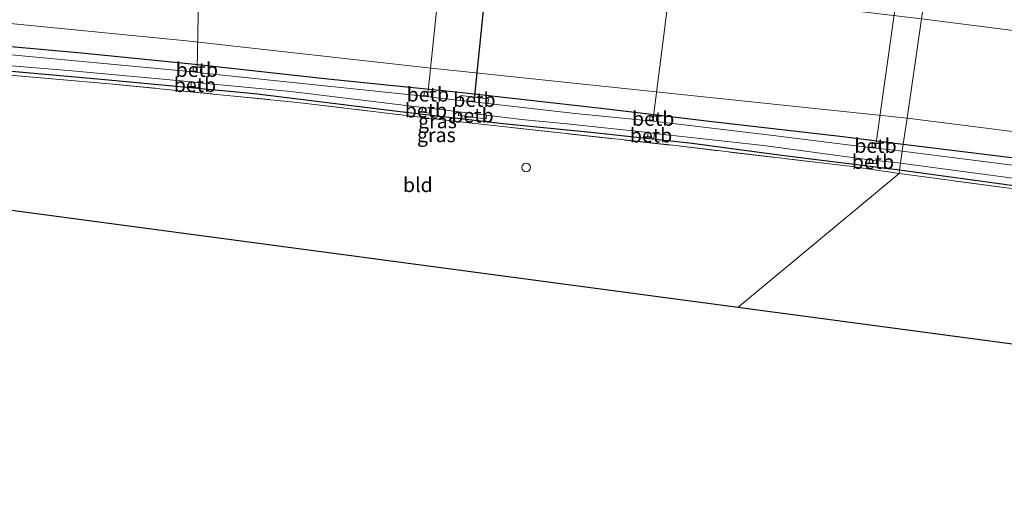
# Model space of a CAD drawing. Units: metres. Extents: x 239988 to 244681, y 481249 to 487501.
# Drawn here: x 240206 to 240378, y 482523 to 482608 of the extents above; entities that cross this region are included whole.
import ezdxf
from ezdxf.enums import TextEntityAlignment as Align

# ---------------------------------------------------------------- set-up
doc = ezdxf.new("R2010")
doc.units = ezdxf.units.M
doc.linetypes.add('IE-TERREINAFSCHEIDING', pattern=[10, 8, -2])
doc.layers.get('0').update_dxf_attribs({"lineweight": 25})
for name, color, linetype, lineweight in [('B-ME-AL-OVERIG-L-B1', 7, 'Continuous', 18), ('B-ME-AL-OVERIG-S-B1', 7, 'Continuous', 18), ('B-ME-GW-INSTEEKWATERGANG-L-B1', 10, 'Continuous', 25), ('B-ME-GW-KRUINLIJN-L-B1', 93, 'Continuous', 18), ('B-ME-GW-TEENLIJN-L-B1', 93, 'Continuous', 18), ('B-ME-IE-GRASLAND-GV-B6', 93, 'Continuous', 18), ('B-ME-IE-GRONDWERKLIJN-GROND_INGERICHT-GV-B6', 253, 'Continuous', 18), ('B-ME-IE-HULPGEOMETRIE-L-B1', 53, 'Continuous', 18), ('B-ME-IE-TERREINAFSCHEIDING-RASTERHEKWERK-L-B1', 8, 'IE-TERREINAFSCHEIDING', 18), ('B-ME-KG-KADASTRAAL-OPNAMEDTMGRENS-L-B1', 10, 'Continuous', 25), ('B-ME-KW-DUIKER-L-B1', 10, 'Continuous', 25), ('B-ME-OB-BEKLEDING-GV-B6', 253, 'Continuous', 18), ('B-ME-OG-WATER-GV-B6', 153, 'Continuous', 18)]:
    doc.layers.add(name, color=color, linetype=linetype, lineweight=lineweight)
doc.styles.add('NLCS-ISO', font='NLCS-ISO.TTF')

# ---------------------------------------------------------------- blocks, each defined once
blk = doc.blocks.new('dtb')
blk.add_circle((0, 0), 0.75)

msp = doc.modelspace()

# ---------------------------------------------------------------- linework, layer by layer
at = {"layer": 'B-ME-AL-OVERIG-L-B1'}
for p, q in [((240238, 482644.98, 17.53), (240237.28, 482599.43, 9.17)), ((240282.26, 482640.3, 17.52), (240277.49, 482595.04, 8.98)), ((240322.59, 482635.75, 17.52), (240316.8, 482590.72, 9.07)), ((240361.93, 482630.92, 17.49), (240355.64, 482586.12, 9.08))]:
    msp.add_line(p, q, dxfattribs=at)
at = {"layer": 'B-ME-GW-INSTEEKWATERGANG-L-B1'}
for points in [[(240000, 482624.57, 10.06), (240019.45, 482622.7, 10.14), (240036.41, 482620.47, 9.92), (240057.7, 482618.17, 9.92), (240077.69, 482615.88, 9.91), (240102.41, 482613.27, 9.79), (240110.5, 482612.95, 9.88), (240116.01, 482612.42, 9.88), (240119.67, 482611.74, 9.79), (240120.28, 482611.69, 9.78), (240144.74, 482609.05, 9.63), (240170.42, 482606.65, 9.71), (240192.47, 482604.49, 9.68), (240217.09, 482602.26, 9.7), (240237.44, 482600.21, 9.69), (240260.05, 482597.7, 9.68), (240282.98, 482595.37, 9.71), (240307.74, 482592.6, 9.66), (240327.11, 482590.27, 9.63), (240349.87, 482587.66, 9.63), (240360.44, 482586.34, 9.64)], [(240000, 482624.57, 10.06), (240019.45, 482622.7, 10.14), (240036.41, 482620.47, 9.92), (240057.7, 482618.17, 9.92), (240077.69, 482615.88, 9.91), (240102.41, 482613.27, 9.79), (240110.5, 482612.95, 9.88), (240116.01, 482612.42, 9.88), (240119.67, 482611.74, 9.79), (240120.28, 482611.69, 9.78), (240144.74, 482609.05, 9.63), (240170.42, 482606.65, 9.71), (240192.47, 482604.49, 9.68), (240217.09, 482602.26, 9.7), (240237.44, 482600.21, 9.69), (240260.05, 482597.7, 9.68), (240282.98, 482595.37, 9.71), (240307.74, 482592.6, 9.66), (240327.11, 482590.27, 9.63), (240349.87, 482587.66, 9.63), (240360.44, 482586.34, 9.64)], [(240359.78, 482581.76, 9.52), (240338.81, 482584.39, 9.53), (240323.62, 482586.44, 9.37), (240305.93, 482588.37, 9.47), (240290.63, 482589.89, 9.5), (240272.68, 482591.95, 9.5), (240247.25, 482595.1, 9.42), (240221.18, 482597.57, 9.27), (240199.01, 482599.51, 9.31), (240198.68, 482599.35, 9.31), (240198.6, 482599.15, 9.31), (240198.61, 482598.88, 9.31), (240198.99, 482591.04, 9.33), (240200.08, 482575.4, 9.37)], [(240360.44, 482586.34, 9.64), (240400.67, 482581.4, 9.79), (240432.48, 482577.07, 9.82), (240437.3, 482576.38, 9.87), (240438.09, 482576.01, 9.88), (240438.64, 482575.36, 9.89), (240438.73, 482574.64, 9.89), (240438.65, 482573.68, 9.89), (240438.23, 482572.65, 9.89), (240437.37, 482571.66, 9.89), (240436.24, 482571.21, 9.89), (240435.26, 482571.17, 9.89), (240429.08, 482572.24, 9.89), (240389.51, 482577.74, 9.75), (240359.78, 482581.76, 9.52)]]:
    msp.add_polyline3d(points, dxfattribs=at)
at = {"layer": 'B-ME-GW-KRUINLIJN-L-B1'}
msp.add_polyline3d([(240492.08, 482595.71, 17.24), (240491.29, 482591.36, 16.94), (240490.72, 482590.56, 16.91), (240489.66, 482589.96, 16.92), (240488.76, 482589.96, 16.92), (240470.99, 482592.91, 16.84), (240452.98, 482595.76, 16.83), (240438.73, 482597.69, 16.82), (240423, 482600.17, 16.82), (240401.57, 482603.34, 16.85), (240363.62, 482608.19, 16.66)], dxfattribs=at)
at = {"layer": 'B-ME-GW-TEENLIJN-L-B1'}
for points in [[(240000, 482628.15, 10.31), (240045.89, 482623.11, 10.2), (240086.58, 482618.73, 10.18), (240111.84, 482616.72, 10.18), (240123.14, 482615.63, 10.16), (240160.78, 482611.66, 9.98), (240199.31, 482607.89, 10), (240235.39, 482604.37, 9.98), (240277.59, 482599.62, 10), (240320.08, 482595.15, 9.98), (240361.1, 482590.84, 9.98)], [(240000, 482628.15, 10.31), (240045.89, 482623.11, 10.2), (240086.58, 482618.73, 10.18), (240111.84, 482616.72, 10.18), (240123.14, 482615.63, 10.16), (240160.78, 482611.66, 9.98), (240199.31, 482607.89, 10), (240235.39, 482604.37, 9.98), (240277.59, 482599.62, 10), (240320.08, 482595.15, 9.98), (240361.1, 482590.84, 9.98)], [(240361.1, 482590.84, 9.98), (240392.32, 482586.88, 10.02), (240428, 482581.98, 10.09), (240459.71, 482577.63, 10.34), (240489.63, 482572.78, 10.19), (240496.85, 482571.55, 10.14), (240499.97, 482571.64, 10.18), (240501.91, 482571.98, 10.13), (240503.14, 482572.43, 10.17), (240503.82, 482573, 10.18), (240503.99, 482573.48, 10.18), (240504.07, 482574.09, 10.18), (240502.76, 482593.12, 10.24), (240502.76, 482593.18, 10.24)]]:
    msp.add_polyline3d(points, dxfattribs=at)
at = {"layer": 'B-ME-IE-GRASLAND-GV-B6'}
for points in [[(240000, 482647.74, 17.64), (240014.46, 482646.16, 17.63), (240048.5, 482642.29, 17.4), (240085.87, 482638.24, 17.28), (240118.61, 482634.78, 16.97), (240156.01, 482630.69, 16.73), (240194.63, 482626.77, 16.68), (240239.71, 482621.62, 16.64), (240285.32, 482616.97, 16.69), (240331.28, 482612.06, 16.69), (240363.62, 482608.19, 16.66), (240361.1, 482590.84, 9.98), (240320.08, 482595.15, 9.98), (240277.59, 482599.62, 10), (240235.39, 482604.37, 9.98), (240199.31, 482607.89, 10), (240160.78, 482611.66, 9.98), (240123.14, 482615.63, 10.16), (240111.84, 482616.72, 10.18), (240086.58, 482618.73, 10.18), (240045.89, 482623.11, 10.2), (240000, 482628.15, 10.31), (240000, 482647.74, 17.64)], [(240000, 482647.74, 17.64), (240014.46, 482646.16, 17.63), (240048.5, 482642.29, 17.4), (240085.87, 482638.24, 17.28), (240118.61, 482634.78, 16.97), (240156.01, 482630.69, 16.73), (240194.63, 482626.77, 16.68), (240239.71, 482621.62, 16.64), (240285.32, 482616.97, 16.69), (240331.28, 482612.06, 16.69), (240363.62, 482608.19, 16.66), (240361.1, 482590.84, 9.98), (240320.08, 482595.15, 9.98), (240277.59, 482599.62, 10), (240235.39, 482604.37, 9.98), (240199.31, 482607.89, 10), (240160.78, 482611.66, 9.98), (240123.14, 482615.63, 10.16), (240111.84, 482616.72, 10.18), (240086.58, 482618.73, 10.18), (240045.89, 482623.11, 10.2), (240000, 482628.15, 10.31), (240000, 482647.74, 17.64)], [(240401.57, 482603.34, 16.85), (240363.62, 482608.19, 16.66), (240364.82, 482616.48, 17.19), (240388.85, 482613.36, 17.28)], [(240199.31, 482607.89, 10), (240235.39, 482604.37, 9.98), (240277.59, 482599.62, 10), (240320.08, 482595.15, 9.98), (240361.1, 482590.84, 9.98), (240360.44, 482586.34, 9.64), (240349.87, 482587.66, 9.63), (240327.11, 482590.27, 9.63), (240307.74, 482592.6, 9.66), (240282.98, 482595.37, 9.71), (240260.05, 482597.7, 9.68), (240237.44, 482600.21, 9.69), (240217.09, 482602.26, 9.7), (240192.47, 482604.49, 9.68)], [(240199.31, 482607.89, 10), (240235.39, 482604.37, 9.98), (240277.59, 482599.62, 10), (240320.08, 482595.15, 9.98), (240361.1, 482590.84, 9.98), (240360.44, 482586.34, 9.64), (240349.87, 482587.66, 9.63), (240327.11, 482590.27, 9.63), (240307.74, 482592.6, 9.66), (240282.98, 482595.37, 9.71), (240260.05, 482597.7, 9.68), (240237.44, 482600.21, 9.69), (240217.09, 482602.26, 9.7), (240192.47, 482604.49, 9.68)], [(240392.32, 482586.88, 10.02), (240361.1, 482590.84, 9.98), (240363.62, 482608.19, 16.66), (240401.57, 482603.34, 16.85)], [(240192.47, 482604.49, 9.68), (240217.09, 482602.26, 9.7), (240237.44, 482600.21, 9.69), (240260.05, 482597.7, 9.68), (240282.98, 482595.37, 9.71), (240307.74, 482592.6, 9.66), (240327.11, 482590.27, 9.63), (240349.87, 482587.66, 9.63), (240360.44, 482586.34, 9.64), (240360.26, 482585.11, 8.7), (240356.15, 482585.56, 8.7), (240356.29, 482586.37, 9.4), (240355.07, 482586.57, 9.39), (240354.93, 482585.71, 8.7), (240337.72, 482587.86, 8.7), (240317.31, 482590.25, 8.7), (240317.43, 482591.17, 9.51), (240316.31, 482591.31, 9.51), (240316.19, 482590.38, 8.7), (240303.18, 482591.7, 8.7), (240287.99, 482593.39, 8.7), (240288.09, 482594.21, 9.37), (240283.28, 482594.8, 9.36), (240283.17, 482593.93, 8.7), (240278.09, 482594.53, 8.7), (240278.19, 482595.34, 9.42), (240276.9, 482595.49, 9.41), (240276.81, 482594.67, 8.7), (240237.81, 482598.78, 8.7), (240237.93, 482599.68, 9.36), (240236.61, 482599.85, 9.36), (240236.49, 482598.92, 8.7), (240214.79, 482600.98, 8.7), (240186.3, 482603.65, 8.7)], [(240192.47, 482604.49, 9.68), (240217.09, 482602.26, 9.7), (240237.44, 482600.21, 9.69), (240260.05, 482597.7, 9.68), (240282.98, 482595.37, 9.71), (240307.74, 482592.6, 9.66), (240327.11, 482590.27, 9.63), (240349.87, 482587.66, 9.63), (240360.44, 482586.34, 9.64), (240360.26, 482585.11, 8.7), (240356.15, 482585.56, 8.7), (240356.29, 482586.37, 9.4), (240355.07, 482586.57, 9.39), (240354.93, 482585.71, 8.7), (240337.72, 482587.86, 8.7), (240317.31, 482590.25, 8.7), (240317.43, 482591.17, 9.51), (240316.31, 482591.31, 9.51), (240316.19, 482590.38, 8.7), (240303.18, 482591.7, 8.7), (240287.99, 482593.39, 8.7), (240288.09, 482594.21, 9.37), (240283.28, 482594.8, 9.36), (240283.17, 482593.93, 8.7), (240278.09, 482594.53, 8.7), (240278.19, 482595.34, 9.42), (240276.9, 482595.49, 9.41), (240276.81, 482594.67, 8.7), (240237.81, 482598.78, 8.7), (240237.93, 482599.68, 9.36), (240236.61, 482599.85, 9.36), (240236.49, 482598.92, 8.7), (240214.79, 482600.98, 8.7), (240186.3, 482603.65, 8.7)], [(240201.2, 482600.3, 8.7), (240214.84, 482599.15, 8.7), (240236.26, 482597.18, 8.7)], [(240359.78, 482581.76, 9.52), (240359.7, 482581.19, 9.51), (240351.44, 482582.41, 9.47), (240320.22, 482586.13, 9.44), (240282.05, 482590.32, 9.6), (240254.77, 482593.6, 9.44), (240221.96, 482596.86, 9.27), (240198.61, 482598.88, 9.31), (240198.6, 482599.15, 9.31), (240198.68, 482599.35, 9.31), (240199.01, 482599.51, 9.31), (240221.18, 482597.57, 9.27), (240247.25, 482595.1, 9.42), (240272.68, 482591.95, 9.5), (240290.63, 482589.89, 9.5), (240305.93, 482588.37, 9.47), (240323.62, 482586.44, 9.37), (240338.81, 482584.39, 9.53), (240359.78, 482581.76, 9.52)], [(240236.26, 482597.18, 8.7), (240236.15, 482596.31, 9.19), (240237.48, 482596.14, 9.19), (240237.59, 482597.05, 8.7), (240253.63, 482595.51, 8.7), (240276.58, 482592.73, 8.7), (240276.48, 482591.88, 9.38), (240277.77, 482591.73, 9.37), (240277.87, 482592.58, 8.7), (240282.93, 482591.95, 8.7), (240282.86, 482591.33, 9.31), (240287.67, 482590.75, 9.3), (240287.75, 482591.36, 8.7), (240293.87, 482590.61, 8.7), (240301.83, 482589.88, 8.7), (240315.93, 482588.33, 8.7), (240315.82, 482587.54, 9.32), (240316.94, 482587.39, 9.32), (240317.04, 482588.21, 8.7), (240336.05, 482586.07, 8.7), (240354.57, 482583.61, 8.7), (240354.48, 482583.07, 9.34), (240355.7, 482582.87, 9.34), (240355.8, 482583.45, 8.7), (240359.96, 482582.99, 8.7), (240359.78, 482581.76, 9.52), (240338.81, 482584.39, 9.53), (240323.62, 482586.44, 9.37), (240305.93, 482588.37, 9.47), (240290.63, 482589.89, 9.5), (240272.68, 482591.95, 9.5), (240247.25, 482595.1, 9.42), (240221.18, 482597.57, 9.27), (240199.01, 482599.51, 9.31)], [(240400.67, 482581.4, 9.79), (240360.44, 482586.34, 9.64), (240361.1, 482590.84, 9.98), (240392.32, 482586.88, 10.02)], [(240394.63, 482580.74, 8.7), (240360.26, 482585.11, 8.7), (240360.44, 482586.34, 9.64), (240400.67, 482581.4, 9.79)], [(240395.47, 482576.43, 9.72), (240359.7, 482581.19, 9.51), (240359.78, 482581.76, 9.52), (240389.51, 482577.74, 9.75)], [(240359.78, 482581.76, 9.52), (240359.96, 482582.99, 8.7), (240394.36, 482578.43, 8.71)], [(240389.51, 482577.74, 9.75), (240359.78, 482581.76, 9.52)]]:
    msp.add_polyline3d(points, dxfattribs=at)
at = {"layer": 'B-ME-IE-GRONDWERKLIJN-GROND_INGERICHT-GV-B6'}
for points in [[(240359.7, 482581.19, 9.51), (240331.59, 482557.82, 9.58), (240200.08, 482575.4, 9.37), (240198.99, 482591.04, 9.33), (240198.61, 482598.88, 9.31), (240221.96, 482596.86, 9.27), (240254.77, 482593.6, 9.44), (240282.05, 482590.32, 9.6), (240320.22, 482586.13, 9.44), (240351.44, 482582.41, 9.47), (240359.7, 482581.19, 9.51)], [(240436.97, 482543.74, 10.02), (240331.59, 482557.82, 9.58), (240359.7, 482581.19, 9.51), (240395.47, 482576.43, 9.72)]]:
    msp.add_polyline3d(points, dxfattribs=at)
at = {"layer": 'B-ME-IE-HULPGEOMETRIE-L-B1'}
msp.add_polyline3d([(240331.59, 482557.82, 9.58), (240359.7, 482581.19, 9.51), (240359.78, 482581.76, 9.52), (240359.96, 482582.99, 8.7), (240360.26, 482585.11, 8.7), (240360.44, 482586.34, 9.64), (240361.1, 482590.84, 9.98), (240363.62, 482608.19, 16.66)], dxfattribs=at)
at = {"layer": 'B-ME-IE-TERREINAFSCHEIDING-RASTERHEKWERK-L-B1'}
for points in [[(240198.61, 482598.88, 9.31), (240221.96, 482596.86, 9.27), (240254.77, 482593.6, 9.44), (240282.05, 482590.32, 9.6), (240320.22, 482586.13, 9.44), (240351.44, 482582.41, 9.47), (240359.7, 482581.19, 9.51)], [(240359.7, 482581.19, 9.51), (240395.47, 482576.43, 9.72), (240438.86, 482570.22, 9.92), (240465.94, 482566.08, 9.76), (240482.04, 482563.64, 9.71), (240491.72, 482562.03, 9.71), (240501.15, 482560.38, 9.92)]]:
    msp.add_polyline3d(points, dxfattribs=at)
at = {"layer": 'B-ME-KG-KADASTRAAL-OPNAMEDTMGRENS-L-B1'}
for points in [[(240331.59, 482557.82, 9.58), (240200.08, 482575.4, 9.37), (240199.48, 482575.48, 8.7), (240199.18, 482575.52, 8.7), (240198.55, 482575.6, 9.38), (240157.12, 482594.89, 9.47), (240156.7, 482594.92, 9.47), (240156.34, 482594.95, 9.47), (240113.49, 482586.97, 9.98), (240110.92, 482587.31, 9.97), (240110.52, 482600.11, 9.97), (240060.65, 482598.55, 9.97), (240060.79, 482594.01, 9.97), (240060.2, 482594.09, 9.96), (240030.19, 482598.1, 10.08), (240000.91, 482602.02, 10.2), (240000, 482602.14, 10.2)], [(240331.59, 482557.82, 9.58), (240200.08, 482575.4, 9.37), (240199.48, 482575.48, 8.7), (240199.18, 482575.52, 8.7), (240198.55, 482575.6, 9.38), (240157.12, 482594.89, 9.47), (240156.7, 482594.92, 9.47), (240156.34, 482594.95, 9.47), (240113.49, 482586.97, 9.98), (240110.92, 482587.31, 9.97), (240110.52, 482600.11, 9.97), (240060.65, 482598.55, 9.97), (240060.79, 482594.01, 9.97), (240060.2, 482594.09, 9.96), (240030.19, 482598.1, 10.08), (240000.91, 482602.02, 10.2), (240000, 482602.14, 10.2)], [(240528.61, 482555.31, 9.68), (240521.26, 482525.06, 10.07), (240523.08, 482523.71, 10.11), (240518.99, 482523.52, 10.18), (240516.96, 482523.49, 10.16), (240516.09, 482523.65, 10.16), (240508.45, 482523.92, 10.18), (240505.09, 482525.32, 10), (240502.31, 482524.66, 9.87), (240502.03, 482525, 9.87), (240501.58, 482525.13, 9.86), (240500.75, 482525.28, 9.84), (240499.87, 482525.23, 9.83), (240494.8, 482524.67, 9.79), (240491.9, 482524.45, 9.78), (240469.47, 482539.39, 9.92), (240443.2, 482542.9, 9.9), (240441.25, 482543.16, 8.57), (240439.09, 482543.45, 8.56), (240436.97, 482543.74, 10.02), (240331.59, 482557.82, 9.58)]]:
    msp.add_polyline3d(points, dxfattribs=at)
at = {"layer": 'B-ME-KW-DUIKER-L-B1'}
msp.add_line((240285.57, 482593.66, 8.81), (240295.54, 482689.3, 8.76), dxfattribs=at)
at = {"layer": 'B-ME-OB-BEKLEDING-GV-B6'}
for points in [[(240237.81, 482598.78, 8.7), (240236.49, 482598.92, 8.7), (240236.61, 482599.85, 9.36), (240237.93, 482599.68, 9.36), (240237.81, 482598.78, 8.7)], [(240237.59, 482597.05, 8.7), (240237.48, 482596.14, 9.19), (240236.15, 482596.31, 9.19), (240236.26, 482597.18, 8.7), (240237.59, 482597.05, 8.7)], [(240278.09, 482594.53, 8.7), (240276.81, 482594.67, 8.7), (240276.9, 482595.49, 9.41), (240278.19, 482595.34, 9.42), (240278.09, 482594.53, 8.7)], [(240287.99, 482593.39, 8.7), (240283.17, 482593.93, 8.7), (240283.28, 482594.8, 9.36), (240288.09, 482594.21, 9.37), (240287.99, 482593.39, 8.7)], [(240277.87, 482592.58, 8.7), (240277.77, 482591.73, 9.37), (240276.48, 482591.88, 9.38), (240276.58, 482592.73, 8.7), (240277.87, 482592.58, 8.7)], [(240287.75, 482591.36, 8.7), (240287.67, 482590.75, 9.3), (240282.86, 482591.33, 9.31), (240282.93, 482591.95, 8.7), (240287.75, 482591.36, 8.7)], [(240317.31, 482590.25, 8.7), (240316.19, 482590.38, 8.7), (240316.31, 482591.31, 9.51), (240317.43, 482591.17, 9.51), (240317.31, 482590.25, 8.7)], [(240317.04, 482588.21, 8.7), (240316.94, 482587.39, 9.32), (240315.82, 482587.54, 9.32), (240315.93, 482588.33, 8.7), (240317.04, 482588.21, 8.7)], [(240356.15, 482585.56, 8.7), (240354.93, 482585.71, 8.7), (240355.07, 482586.57, 9.39), (240356.29, 482586.37, 9.4), (240356.15, 482585.56, 8.7)], [(240355.8, 482583.45, 8.7), (240355.7, 482582.87, 9.34), (240354.48, 482583.07, 9.34), (240354.57, 482583.61, 8.7), (240355.8, 482583.45, 8.7)]]:
    msp.add_polyline3d(points, dxfattribs=at)
at = {"layer": 'B-ME-OG-WATER-GV-B6'}
for points in [[(240186.3, 482603.65, 8.7), (240214.79, 482600.98, 8.7), (240236.49, 482598.92, 8.7), (240237.81, 482598.78, 8.7), (240276.81, 482594.67, 8.7), (240278.09, 482594.53, 8.7), (240283.17, 482593.93, 8.7), (240287.99, 482593.39, 8.7), (240303.18, 482591.7, 8.7), (240316.19, 482590.38, 8.7), (240317.31, 482590.25, 8.7), (240337.72, 482587.86, 8.7), (240354.93, 482585.71, 8.7), (240356.15, 482585.56, 8.7), (240360.26, 482585.11, 8.7), (240359.96, 482582.99, 8.7), (240355.8, 482583.45, 8.7), (240354.57, 482583.61, 8.7), (240336.05, 482586.07, 8.7), (240317.04, 482588.21, 8.7), (240315.93, 482588.33, 8.7), (240301.83, 482589.88, 8.7), (240293.87, 482590.61, 8.7), (240287.75, 482591.36, 8.7), (240282.93, 482591.95, 8.7), (240277.87, 482592.58, 8.7), (240276.58, 482592.73, 8.7), (240253.63, 482595.51, 8.7), (240237.59, 482597.05, 8.7), (240236.26, 482597.18, 8.7), (240214.84, 482599.15, 8.7), (240201.2, 482600.3, 8.7)], [(240186.3, 482603.65, 8.7), (240214.79, 482600.98, 8.7), (240236.49, 482598.92, 8.7), (240237.81, 482598.78, 8.7), (240276.81, 482594.67, 8.7), (240278.09, 482594.53, 8.7), (240283.17, 482593.93, 8.7), (240287.99, 482593.39, 8.7), (240303.18, 482591.7, 8.7), (240316.19, 482590.38, 8.7), (240317.31, 482590.25, 8.7), (240337.72, 482587.86, 8.7), (240354.93, 482585.71, 8.7), (240356.15, 482585.56, 8.7), (240360.26, 482585.11, 8.7), (240359.96, 482582.99, 8.7), (240355.8, 482583.45, 8.7), (240354.57, 482583.61, 8.7), (240336.05, 482586.07, 8.7), (240317.04, 482588.21, 8.7), (240315.93, 482588.33, 8.7), (240301.83, 482589.88, 8.7), (240293.87, 482590.61, 8.7), (240287.75, 482591.36, 8.7), (240282.93, 482591.95, 8.7), (240277.87, 482592.58, 8.7), (240276.58, 482592.73, 8.7), (240253.63, 482595.51, 8.7), (240237.59, 482597.05, 8.7), (240236.26, 482597.18, 8.7), (240214.84, 482599.15, 8.7), (240201.2, 482600.3, 8.7)], [(240394.63, 482580.74, 8.7), (240395.94, 482580.56, 8.7), (240429.52, 482575.9, 8.7), (240430.67, 482575.74, 8.7), (240432.04, 482575.57, 8.7), (240436.38, 482574.87, 8.7), (240436.69, 482574.75, 8.71), (240437.11, 482574.32, 8.71), (240437.22, 482573.75, 8.71), (240437.06, 482573.2, 8.69), (240436.82, 482572.84, 8.71), (240436.37, 482572.67, 8.71), (240436.05, 482572.69, 8.71), (240431.73, 482573.19, 8.71), (240430.53, 482573.39, 8.71), (240429.37, 482573.58, 8.71), (240395.67, 482578.25, 8.71), (240394.36, 482578.43, 8.71), (240359.96, 482582.99, 8.7), (240360.26, 482585.11, 8.7), (240394.63, 482580.74, 8.7)]]:
    msp.add_polyline3d(points, dxfattribs=at)

# ---------------------------------------------------------------- block references
at = {"layer": 'B-ME-AL-OVERIG-S-B1', "rotation": 90}
msp.add_blockref('dtb', (240294.67, 482582.23, 9.46), dxfattribs=at)

# ---------------------------------------------------------------- texts
at = {"layer": 'B-ME-IE-GRASLAND-GV-B6', "ltscale": 0.2, "style": 'NLCS-ISO'}
for p in [(240279.19, 482590.35), (240278.99, 482587.93)]:
    msp.add_text('gras', height=2.5, dxfattribs=at).set_placement(p, align=Align.MIDDLE_CENTER)
at = {"layer": 'B-ME-IE-GRONDWERKLIJN-GROND_INGERICHT-GV-B6', "ltscale": 0.2, "style": 'NLCS-ISO'}
msp.add_text('bld', height=2.5, dxfattribs=at).set_placement((240275.76, 482579.22), align=Align.MIDDLE_CENTER)
at = {"layer": 'B-ME-OB-BEKLEDING-GV-B6', "ltscale": 0.2, "style": 'NLCS-ISO'}
for p in [(240237.21, 482599.31), (240236.88, 482596.67), (240277.5, 482595.01), (240285.63, 482594.08), (240277.17, 482592.23), (240285.3, 482591.35), (240316.81, 482590.78), (240316.44, 482587.87), (240355.6, 482586.05), (240355.15, 482583.25)]:
    msp.add_text('betb', height=2.5, dxfattribs=at).set_placement(p, align=Align.MIDDLE_CENTER)

doc.saveas('drawing.dxf')
